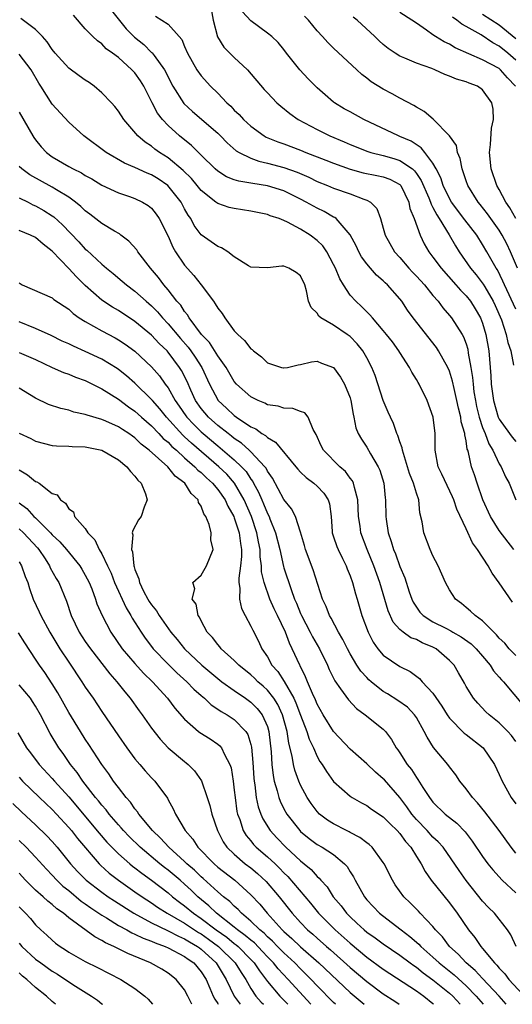
# Model space of a CAD drawing. Units: inches. Extents: x 2508000 to 2511000, y 1512000 to 1515000.
# Drawn here: x 2508329 to 2508389, y 1512000 to 1512119 of the extents above; entities that cross this region are included whole.
import ezdxf

# ---------------------------------------------------------------- set-up
doc = ezdxf.new("R2010")
doc.units = ezdxf.units.IN
doc.header["$MEASUREMENT"] = 0
doc.layers.add('LD25081512_2ft', color=52, linetype='Continuous')

msp = doc.modelspace()

# ---------------------------------------------------------------- linework, layer by layer
at = {"layer": 'LD25081512_2ft'}
for points, elevation in [([(2508340.16, 1512120.16), (2508341.94, 1512117.94), (2508342.95, 1512116.95), (2508344.05, 1512116.05), (2508345, 1512115.1), (2508345.06, 1512115.06), (2508345.3, 1512114.7), (2508346.55, 1512113), (2508347.59, 1512111), (2508348.92, 1512108.92), (2508349.95, 1512107.95), (2508353, 1512105.31), (2508353.33, 1512105), (2508354.15, 1512104.15), (2508355.21, 1512103.21), (2508355.57, 1512103), (2508357, 1512102.3), (2508357.95, 1512101.95), (2508359, 1512101.72), (2508361, 1512101.17), (2508362.6, 1512100.6), (2508364, 1512100), (2508365, 1512099.5), (2508366.25, 1512099), (2508367, 1512098.68), (2508369, 1512098), (2508370.65, 1512097.35), (2508371, 1512097.24), (2508371.45, 1512097), (2508372.21, 1512096.21), (2508372.64, 1512095), (2508373, 1512093.83), (2508373.23, 1512093), (2508374.36, 1512091), (2508375, 1512090.3), (2508376.09, 1512089), (2508376.52, 1512088.52), (2508377, 1512088.05), (2508377.96, 1512087), (2508379, 1512085.71), (2508379.62, 1512085), (2508380.2, 1512084.2), (2508381, 1512083.3), (2508381.24, 1512083), (2508382.51, 1512081), (2508382.69, 1512080.69), (2508383, 1512079.84), (2508383.2, 1512079.2), (2508383.26, 1512078.74), (2508383.59, 1512077), (2508383.78, 1512075.78), (2508383.84, 1512075), (2508383.95, 1512074.05), (2508384.12, 1512073), (2508384.27, 1512072.27), (2508384.57, 1512071), (2508385, 1512069.74), (2508385.3, 1512069), (2508385.76, 1512067.76), (2508386.23, 1512067), (2508387, 1512065.33), (2508387.22, 1512065), (2508387.77, 1512063.77), (2508388.22, 1512063), (2508389.02, 1512061)], 8308), ([(2508352.09, 1512121), (2508352.44, 1512119), (2508352.97, 1512116.97), (2508353.72, 1512115.72), (2508355, 1512114.47), (2508356.59, 1512113), (2508358.61, 1512110.61), (2508359, 1512110.19), (2508360.15, 1512109), (2508360.6, 1512108.6), (2508361.71, 1512107.71), (2508362.71, 1512107), (2508365, 1512105.78), (2508366.54, 1512105), (2508368.28, 1512104.28), (2508369, 1512103.97), (2508371.12, 1512103.12), (2508371.5, 1512103), (2508373, 1512102.63), (2508374.28, 1512102.28), (2508375, 1512102.04), (2508376.51, 1512101), (2508376.78, 1512100.78), (2508377, 1512100.47), (2508377.59, 1512099.59), (2508378.48, 1512097.52), (2508378.69, 1512097), (2508378.76, 1512096.76), (2508379, 1512096.35), (2508379.45, 1512095.45), (2508379.76, 1512095), (2508380.97, 1512093.03), (2508381.71, 1512091.71), (2508382.16, 1512091), (2508383.54, 1512089), (2508384.21, 1512088.21), (2508385.07, 1512087.07), (2508385.25, 1512086.75), (2508386.27, 1512085), (2508386.5, 1512084.5), (2508387.26, 1512082.74), (2508387.85, 1512081), (2508388.03, 1512080.03), (2508388.39, 1512079), (2508388.72, 1512077.28)], 8304), ([(2508389, 1512084.03), (2508387.63, 1512087), (2508387.45, 1512087.45), (2508386.79, 1512088.79), (2508386.64, 1512089), (2508386.16, 1512089.84), (2508385.52, 1512091), (2508385, 1512091.87), (2508384.28, 1512093), (2508382.85, 1512094.85), (2508381.25, 1512097), (2508381, 1512097.43), (2508380.24, 1512099), (2508379.93, 1512099.93), (2508379.38, 1512101), (2508379, 1512101.69), (2508378.01, 1512103), (2508377.57, 1512103.57), (2508376.36, 1512104.36), (2508375, 1512104.94), (2508374.83, 1512105), (2508370.63, 1512107), (2508369, 1512107.89), (2508368.29, 1512108.29), (2508367.12, 1512109), (2508367, 1512109.09), (2508365.97, 1512109.97), (2508365, 1512110.81), (2508364.79, 1512111), (2508363.91, 1512111.91), (2508362.9, 1512113), (2508361.31, 1512115), (2508361, 1512115.45), (2508360.31, 1512116.31), (2508359.53, 1512117), (2508359, 1512117.44), (2508357, 1512118.9), (2508356, 1512120)], 8302), ([(2508388.95, 1512111), (2508388.01, 1512112.01), (2508387.16, 1512113), (2508387, 1512113.13), (2508385, 1512114.21), (2508381.66, 1512115.66), (2508381, 1512116.08), (2508380.36, 1512116.36), (2508379.32, 1512117), (2508379, 1512117.21), (2508378.2, 1512117.8), (2508377, 1512118.61), (2508376.46, 1512119), (2508375, 1512119.91)], 8296), ([(2508388.61, 1512048.61), (2508387, 1512050.95), (2508386.13, 1512052.13), (2508385.67, 1512053), (2508384.36, 1512055), (2508383.78, 1512055.78), (2508383, 1512057.47), (2508381.87, 1512059.87), (2508381.53, 1512061), (2508381.37, 1512061.37), (2508380.08, 1512064.08), (2508379.61, 1512065), (2508379.25, 1512067), (2508379.26, 1512069), (2508379.02, 1512071), (2508378.29, 1512073), (2508377.32, 1512075), (2508377.19, 1512075.19), (2508377, 1512075.55), (2508376.44, 1512076.44), (2508376.18, 1512077), (2508375, 1512078.79), (2508374.88, 1512079), (2508374.09, 1512080.09), (2508373.38, 1512081), (2508373, 1512081.48), (2508371.69, 1512083), (2508371.38, 1512083.38), (2508370.38, 1512084.38), (2508369.68, 1512085), (2508369, 1512085.76), (2508368.18, 1512087), (2508367.73, 1512087.73), (2508367.24, 1512089), (2508367, 1512089.47), (2508366.16, 1512091), (2508365.69, 1512091.69), (2508365, 1512092.36), (2508364.17, 1512093), (2508363, 1512093.72), (2508361.44, 1512094.56), (2508361, 1512094.76), (2508360.4, 1512095), (2508359.34, 1512095.34), (2508359, 1512095.49), (2508357, 1512095.91), (2508355, 1512096.22), (2508354.36, 1512096.36), (2508353, 1512096.83), (2508352.89, 1512096.89), (2508352.78, 1512097), (2508351, 1512098.4), (2508350.53, 1512099), (2508349.83, 1512099.83), (2508348.83, 1512100.83), (2508347, 1512102.34), (2508345.97, 1512103), (2508345.41, 1512103.41), (2508345, 1512103.75), (2508344.24, 1512104.24), (2508343.36, 1512105), (2508341.65, 1512107), (2508341, 1512108), (2508340.56, 1512108.56), (2508340.18, 1512109), (2508339, 1512110.2), (2508338.06, 1512111), (2508337.45, 1512111.45), (2508337, 1512111.73), (2508336.26, 1512112.26), (2508335, 1512113.19), (2508333.37, 1512115), (2508333, 1512115.45), (2508332.38, 1512116.38), (2508331.82, 1512117), (2508331, 1512117.87), (2508329.2, 1512119.2)], 8312), ([(2508388.78, 1512055), (2508387, 1512057.27), (2508385.93, 1512059), (2508385.04, 1512061), (2508384.32, 1512063), (2508384, 1512064), (2508383.64, 1512065), (2508383.29, 1512066.71), (2508383.2, 1512067), (2508383.13, 1512067.14), (2508383, 1512068.11), (2508382.84, 1512068.84), (2508382.84, 1512069), (2508382.42, 1512070.42), (2508382.35, 1512071), (2508382.07, 1512072.07), (2508381.87, 1512073), (2508381.54, 1512074.46), (2508381.36, 1512075.36), (2508381, 1512076.55), (2508380.81, 1512077), (2508379.68, 1512079), (2508379.41, 1512079.41), (2508376.61, 1512083), (2508375.93, 1512083.93), (2508375.24, 1512085), (2508375, 1512085.3), (2508373.51, 1512087), (2508373.24, 1512087.24), (2508373, 1512087.49), (2508372.18, 1512088.18), (2508371.44, 1512089), (2508371, 1512089.52), (2508370.38, 1512090.38), (2508370.04, 1512091), (2508369.7, 1512091.7), (2508369, 1512093.02), (2508367.29, 1512095), (2508367.13, 1512095.13), (2508367, 1512095.18), (2508365.86, 1512095.86), (2508365, 1512096.25), (2508363.68, 1512097), (2508363, 1512097.36), (2508361, 1512098.34), (2508359, 1512098.98), (2508357.25, 1512099.25), (2508357, 1512099.3), (2508355.53, 1512099.53), (2508355, 1512099.7), (2508354.06, 1512100.06), (2508353, 1512100.73), (2508352.7, 1512101), (2508351, 1512102.67), (2508350.84, 1512102.84), (2508350.66, 1512103), (2508349.83, 1512103.83), (2508348.38, 1512105), (2508347, 1512106.27), (2508346.31, 1512107), (2508345.74, 1512107.74), (2508345.07, 1512109), (2508344.07, 1512111), (2508343.65, 1512111.65), (2508343, 1512112.61), (2508342.63, 1512113), (2508341, 1512114.46), (2508340.3, 1512115), (2508339.53, 1512115.53), (2508339, 1512116.15), (2508338.49, 1512116.49), (2508337.91, 1512117), (2508337, 1512117.96), (2508335.58, 1512119.58)], 8310), ([(2508345.47, 1512119.47), (2508347, 1512118.51), (2508348.35, 1512117), (2508348.66, 1512116.66), (2508349, 1512115.82), (2508349.35, 1512115), (2508350.49, 1512113), (2508351, 1512112.26), (2508352.14, 1512111), (2508353, 1512110.15), (2508354.08, 1512109), (2508354.58, 1512108.58), (2508355, 1512108.13), (2508355.59, 1512107.59), (2508356.11, 1512107), (2508357, 1512106.18), (2508358.62, 1512105), (2508358.86, 1512104.86), (2508360.27, 1512104.27), (2508361, 1512104.02), (2508363, 1512103.26), (2508363.64, 1512103), (2508366.07, 1512102.07), (2508367, 1512101.69), (2508369, 1512100.97), (2508370.55, 1512100.55), (2508372.22, 1512100.22), (2508373, 1512100.04), (2508373.77, 1512099.77), (2508375, 1512099.12), (2508375.06, 1512099.06), (2508375.11, 1512099), (2508376.08, 1512097), (2508376.22, 1512096.22), (2508376.74, 1512095), (2508377.45, 1512093), (2508377.94, 1512091.94), (2508378.48, 1512091), (2508379, 1512090.33), (2508379.97, 1512089), (2508381.77, 1512087), (2508382.34, 1512086.34), (2508383, 1512085.67), (2508383.53, 1512085), (2508384.1, 1512084.1), (2508384.75, 1512083), (2508385, 1512082.34), (2508385.4, 1512081), (2508385.73, 1512079), (2508385.98, 1512075.98), (2508386.04, 1512075), (2508386.31, 1512073), (2508386.88, 1512071), (2508387, 1512070.75), (2508388.24, 1512069), (2508388.57, 1512068.57), (2508389, 1512068.04)], 8306), ([(2508389.2, 1512089), (2508388.38, 1512091), (2508387.93, 1512091.93), (2508387.36, 1512093), (2508387, 1512093.59), (2508385.59, 1512095.59), (2508384.71, 1512096.71), (2508384.46, 1512097), (2508383.21, 1512099), (2508383, 1512099.58), (2508382.66, 1512100.66), (2508382.51, 1512101), (2508382.27, 1512102.27), (2508381.95, 1512103), (2508381.82, 1512103.82), (2508381, 1512105.02), (2508379.01, 1512107.01), (2508377.95, 1512107.95), (2508377, 1512108.48), (2508376.69, 1512108.69), (2508375, 1512109.55), (2508374.07, 1512110.07), (2508373, 1512110.63), (2508371.54, 1512111.54), (2508371, 1512111.99), (2508370.42, 1512112.42), (2508369.82, 1512113), (2508367, 1512115.6), (2508366.28, 1512116.28), (2508365.66, 1512117), (2508365, 1512117.7), (2508363.96, 1512119), (2508363.47, 1512119.47)], 8300), ([(2508389, 1512095), (2508388.29, 1512096.29), (2508387.8, 1512097), (2508387, 1512098.52), (2508386.73, 1512099), (2508386.04, 1512101), (2508385.83, 1512103), (2508385.95, 1512103.95), (2508386.06, 1512105.94), (2508386.29, 1512107), (2508386.25, 1512108.25), (2508386.12, 1512109), (2508385, 1512110.58), (2508384.38, 1512111), (2508383.36, 1512111.36), (2508383, 1512111.52), (2508381.85, 1512111.85), (2508381, 1512112.23), (2508380.43, 1512112.43), (2508379.22, 1512113), (2508378.86, 1512113.14), (2508377, 1512113.78), (2508375.6, 1512114.4), (2508375, 1512114.63), (2508374.42, 1512115), (2508373.58, 1512115.58), (2508373, 1512116.05), (2508372.5, 1512116.5), (2508371.99, 1512117), (2508369.84, 1512119), (2508369.36, 1512119.36)], 8298), ([(2508389, 1512114.17), (2508388.03, 1512115), (2508387, 1512115.84), (2508386.24, 1512116.24), (2508384.8, 1512117.2), (2508383, 1512118.23), (2508382.49, 1512118.49), (2508381.88, 1512119), (2508381.34, 1512119.34)], 8294), ([(2508385, 1512119.73), (2508387, 1512118.44), (2508389, 1512116.79)], 8292), ([(2508389, 1512042.18), (2508388.2, 1512043), (2508387.67, 1512043.67), (2508387, 1512044.29), (2508386.69, 1512044.69), (2508386.33, 1512045), (2508385, 1512046.37), (2508384.09, 1512047), (2508383.55, 1512047.55), (2508383, 1512047.99), (2508382.46, 1512048.46), (2508381.71, 1512049), (2508381, 1512050.11), (2508380.53, 1512051), (2508379.63, 1512053), (2508379, 1512054.24), (2508378.67, 1512055), (2508377.88, 1512057), (2508377.68, 1512058.32), (2508377.43, 1512059.43), (2508377.28, 1512061), (2508377, 1512061.79), (2508376.64, 1512063), (2508376.17, 1512064.17), (2508375.42, 1512066.58), (2508375.31, 1512067), (2508375.27, 1512067.27), (2508375, 1512068), (2508374.76, 1512068.76), (2508374.64, 1512069), (2508374.21, 1512070.21), (2508373.85, 1512071), (2508373.6, 1512071.6), (2508372.99, 1512072.99), (2508372.01, 1512076.01), (2508371.63, 1512077), (2508371, 1512078.16), (2508370.51, 1512079), (2508369.85, 1512079.85), (2508369, 1512080.73), (2508368.65, 1512081), (2508367, 1512082.13), (2508365.46, 1512083), (2508365.2, 1512083.2), (2508365, 1512083.55), (2508364.27, 1512084.27), (2508363.98, 1512085), (2508363.72, 1512086.28), (2508363.51, 1512087), (2508363, 1512088.06), (2508362.47, 1512088.47), (2508361.58, 1512089), (2508361, 1512089.23), (2508360.75, 1512089.25), (2508359, 1512089.03), (2508357, 1512089.12), (2508356.71, 1512089.29), (2508355, 1512090.39), (2508354.2, 1512091), (2508353.46, 1512091.46), (2508353, 1512091.62), (2508352.21, 1512092.21), (2508351, 1512093.04), (2508350.16, 1512094.16), (2508349.73, 1512095), (2508349.42, 1512095.42), (2508349, 1512096.17), (2508348.56, 1512097), (2508346.97, 1512099), (2508345.79, 1512099.79), (2508345, 1512100.28), (2508344.48, 1512100.48), (2508343, 1512101.18), (2508341.72, 1512101.72), (2508339.51, 1512103), (2508336.83, 1512105), (2508335, 1512106.65), (2508333, 1512108.83), (2508331.63, 1512111), (2508331.37, 1512111.37), (2508330.44, 1512113), (2508329, 1512114.9)], 8314), ([(2508329, 1512107.87), (2508330.66, 1512105), (2508330.79, 1512104.79), (2508331, 1512104.51), (2508331.67, 1512103.67), (2508332.31, 1512103), (2508333, 1512102.48), (2508335, 1512101.29), (2508335.52, 1512101), (2508336.52, 1512100.52), (2508337, 1512100.21), (2508337.79, 1512099.79), (2508339, 1512099.06), (2508341, 1512098.11), (2508342.33, 1512097.67), (2508343, 1512097.43), (2508343.92, 1512097), (2508344.59, 1512096.59), (2508345, 1512096.25), (2508345.54, 1512095.54), (2508345.92, 1512095), (2508347, 1512092.87), (2508347.56, 1512091.56), (2508347.9, 1512091), (2508349, 1512089.38), (2508350.12, 1512088.12), (2508351, 1512087), (2508352.47, 1512085), (2508352.7, 1512084.7), (2508353, 1512084.19), (2508353.52, 1512083.52), (2508353.85, 1512083), (2508355, 1512081.43), (2508355.41, 1512081), (2508356.25, 1512080.25), (2508357, 1512079.25), (2508357.16, 1512079.16), (2508357.3, 1512079), (2508358.28, 1512078.28), (2508359, 1512077.58), (2508360.72, 1512077), (2508360.95, 1512076.95), (2508361, 1512076.94), (2508361.41, 1512077), (2508362.7, 1512077.3), (2508363, 1512077.35), (2508364.32, 1512077.68), (2508365, 1512077.75), (2508365.52, 1512077.52), (2508367, 1512077), (2508367.84, 1512075.84), (2508368.33, 1512075), (2508369, 1512073.32), (2508369.09, 1512073), (2508369.34, 1512071.34), (2508369.44, 1512071), (2508369.69, 1512069.69), (2508369.98, 1512069), (2508370.35, 1512068.35), (2508371, 1512067.38), (2508371.45, 1512066.55), (2508372.37, 1512065), (2508372.57, 1512064.57), (2508373.06, 1512063), (2508373.23, 1512061.23), (2508373.27, 1512061), (2508373.3, 1512059), (2508373.34, 1512058.66), (2508373.6, 1512057), (2508373.96, 1512055.96), (2508374.24, 1512055), (2508374.46, 1512054.46), (2508375, 1512052.95), (2508375.58, 1512051.58), (2508376.13, 1512049.87), (2508376.43, 1512049), (2508376.61, 1512048.61), (2508377, 1512048.01), (2508377.43, 1512047.43), (2508377.83, 1512047), (2508379, 1512046.26), (2508380.54, 1512045.46), (2508381.15, 1512045.15), (2508381.39, 1512045), (2508382.42, 1512044.42), (2508383.6, 1512043.6), (2508384.21, 1512043), (2508385, 1512042.09), (2508385.92, 1512041), (2508386.32, 1512040.32), (2508387, 1512039.56), (2508387.26, 1512039.25), (2508387.5, 1512039), (2508390.01, 1512036.01)], 8316), ([(2508389, 1512031.78), (2508388.49, 1512032.49), (2508388.03, 1512033), (2508387, 1512034.05), (2508385.79, 1512035), (2508385.38, 1512035.38), (2508384.41, 1512036.41), (2508383.89, 1512037), (2508383, 1512038.43), (2508382.81, 1512038.81), (2508382.07, 1512040.07), (2508381.55, 1512041), (2508381, 1512041.56), (2508379.37, 1512043), (2508379, 1512043.19), (2508377.71, 1512043.71), (2508377, 1512044.09), (2508376.32, 1512044.32), (2508375.39, 1512045), (2508375, 1512045.33), (2508374.2, 1512046.2), (2508373.59, 1512047.59), (2508372.56, 1512051), (2508371.85, 1512053), (2508371.05, 1512055), (2508370.3, 1512057), (2508370.2, 1512057.8), (2508370, 1512059), (2508369.93, 1512061), (2508369.5, 1512062.5), (2508369.41, 1512063), (2508369.29, 1512063.29), (2508369, 1512063.63), (2508368.42, 1512064.42), (2508367.74, 1512065), (2508365.76, 1512067), (2508365.51, 1512067.51), (2508364.89, 1512068.89), (2508364.51, 1512069.49), (2508363.92, 1512071), (2508363.52, 1512071.52), (2508363, 1512071.68), (2508362.05, 1512072.05), (2508361, 1512072.08), (2508360.31, 1512072.31), (2508359, 1512072.49), (2508358.68, 1512072.68), (2508357.87, 1512073), (2508357, 1512073.43), (2508355.27, 1512075), (2508355, 1512075.32), (2508354.01, 1512077), (2508353, 1512078.39), (2508352, 1512080), (2508351.03, 1512081), (2508349.55, 1512083), (2508349.36, 1512083.36), (2508349, 1512083.76), (2508348.52, 1512084.52), (2508348.07, 1512085), (2508347, 1512086.4), (2508346.49, 1512087), (2508345.86, 1512087.86), (2508344.88, 1512089), (2508343.34, 1512091), (2508343.21, 1512091.21), (2508342.26, 1512092.26), (2508341.3, 1512093), (2508341.14, 1512093.14), (2508340.52, 1512093.48), (2508339, 1512094.39), (2508337.55, 1512095.55), (2508337, 1512095.94), (2508336.47, 1512096.47), (2508335.81, 1512097), (2508335, 1512097.59), (2508333.52, 1512098.48), (2508333, 1512098.82), (2508330.31, 1512100.31), (2508329.34, 1512101), (2508329, 1512101.31)], 8318), ([(2508329, 1512097.52), (2508330.08, 1512097), (2508330.68, 1512096.68), (2508331, 1512096.56), (2508331.98, 1512095.98), (2508333, 1512095.35), (2508333.21, 1512095.21), (2508334.26, 1512094.26), (2508336.2, 1512092.2), (2508337, 1512091.3), (2508337.17, 1512091.17), (2508339, 1512089.48), (2508339.56, 1512089), (2508340.37, 1512088.37), (2508341.45, 1512087.45), (2508341.96, 1512087), (2508343, 1512086.24), (2508344.35, 1512085), (2508345, 1512084.44), (2508345.71, 1512083.71), (2508346.31, 1512083), (2508347, 1512082.29), (2508348.51, 1512080.51), (2508349.44, 1512079.44), (2508349.75, 1512079), (2508350.26, 1512078.26), (2508351.08, 1512077), (2508351.99, 1512075), (2508353.04, 1512073), (2508354.07, 1512072.07), (2508355, 1512071.18), (2508355.25, 1512071), (2508357, 1512069.83), (2508357.58, 1512069.58), (2508358.34, 1512069), (2508358.76, 1512068.76), (2508359, 1512068.52), (2508359.98, 1512067.98), (2508362.45, 1512065), (2508362.69, 1512064.69), (2508363, 1512064.35), (2508363.68, 1512063.68), (2508364.62, 1512063), (2508365, 1512062.65), (2508365.8, 1512061.8), (2508366.33, 1512061), (2508366.5, 1512060.5), (2508366.68, 1512059), (2508366.82, 1512057.18), (2508366.84, 1512057), (2508366.87, 1512056.87), (2508367, 1512056.53), (2508367.37, 1512055.37), (2508367.53, 1512055), (2508368.08, 1512053.92), (2508368.52, 1512053), (2508368.65, 1512052.65), (2508369, 1512051.81), (2508369.28, 1512051), (2508369.63, 1512049.63), (2508369.83, 1512049), (2508370.42, 1512047), (2508371.16, 1512045), (2508371.78, 1512043.78), (2508372.34, 1512043), (2508373, 1512042.22), (2508375, 1512040.84), (2508376.25, 1512040.25), (2508377.38, 1512039.38), (2508377.68, 1512039), (2508379, 1512037.6), (2508380.06, 1512036.06), (2508380.72, 1512035), (2508381, 1512034.61), (2508382.78, 1512032.78), (2508383, 1512032.63), (2508385.06, 1512031), (2508386.42, 1512029), (2508387, 1512027.8), (2508387.34, 1512027), (2508388.44, 1512025), (2508389, 1512024.22)], 8320), ([(2508389, 1512018.29), (2508388.45, 1512019), (2508387, 1512021.01), (2508385.27, 1512023.27), (2508384.37, 1512024.37), (2508383.77, 1512025), (2508383, 1512026.07), (2508382.24, 1512027), (2508381.76, 1512027.76), (2508381, 1512028.7), (2508380.78, 1512029), (2508379.07, 1512031.07), (2508378.29, 1512032.29), (2508377.95, 1512033), (2508377, 1512034.67), (2508376.78, 1512035), (2508375.91, 1512035.91), (2508374.75, 1512036.75), (2508373.52, 1512037.52), (2508373, 1512037.84), (2508371.53, 1512039), (2508371.25, 1512039.25), (2508371, 1512039.5), (2508370.28, 1512040.28), (2508369.82, 1512041), (2508369, 1512042.37), (2508368.66, 1512043), (2508368.12, 1512044.12), (2508367.6, 1512045), (2508366.7, 1512046.7), (2508366.49, 1512047), (2508366.1, 1512048.1), (2508365.66, 1512049), (2508364.54, 1512052.54), (2508363.61, 1512055), (2508363.48, 1512055.48), (2508363, 1512057.1), (2508362.39, 1512059), (2508361.92, 1512059.92), (2508361, 1512061.03), (2508359.61, 1512063.61), (2508359, 1512064.47), (2508358.83, 1512064.83), (2508358.68, 1512065), (2508357, 1512066.81), (2508356.8, 1512067), (2508355.85, 1512067.85), (2508355, 1512068.41), (2508354.68, 1512068.68), (2508354.25, 1512069), (2508353, 1512069.98), (2508351.87, 1512071), (2508351, 1512072.05), (2508350.33, 1512073), (2508349.75, 1512074.25), (2508349.29, 1512075.29), (2508348.63, 1512076.63), (2508348.39, 1512077), (2508347, 1512078.87), (2508346.88, 1512079), (2508345.91, 1512079.91), (2508345, 1512080.9), (2508343, 1512082.57), (2508341, 1512083.88), (2508340.29, 1512084.29), (2508339, 1512085.15), (2508337, 1512086.93), (2508335.94, 1512087.94), (2508335, 1512088.98), (2508333, 1512091.07), (2508331.9, 1512091.9), (2508331, 1512092.71), (2508330.39, 1512093), (2508329, 1512093.56)], 8322), ([(2508329, 1512087.22), (2508329.37, 1512087), (2508333, 1512085.4), (2508333.21, 1512085.21), (2508335, 1512084.03), (2508335.52, 1512083.52), (2508336.26, 1512083), (2508337, 1512082.54), (2508337.99, 1512082.01), (2508339, 1512081.44), (2508340.59, 1512080.59), (2508341, 1512080.36), (2508341.82, 1512079.82), (2508342.98, 1512078.98), (2508345, 1512077.09), (2508345.97, 1512075.97), (2508346.64, 1512075), (2508347, 1512074.52), (2508347.87, 1512073), (2508348.34, 1512072.34), (2508349.15, 1512071.15), (2508349.27, 1512071), (2508350.1, 1512070.1), (2508351, 1512069.21), (2508351.23, 1512069), (2508353, 1512067.51), (2508353.3, 1512067.29), (2508355, 1512065.83), (2508355.87, 1512065), (2508356.42, 1512064.42), (2508357, 1512063.51), (2508357.23, 1512063.23), (2508357.33, 1512063), (2508357.93, 1512061.93), (2508358.31, 1512061), (2508358.53, 1512060.53), (2508359, 1512059.35), (2508359.19, 1512059), (2508359.3, 1512058.7), (2508359.99, 1512057), (2508360.48, 1512055), (2508360.94, 1512052.94), (2508361, 1512052.76), (2508361.86, 1512050.14), (2508362.29, 1512049), (2508362.51, 1512048.51), (2508363, 1512047.27), (2508363.11, 1512047), (2508364.18, 1512045), (2508364.45, 1512044.45), (2508365.3, 1512043), (2508366.24, 1512041), (2508366.47, 1512040.47), (2508367.13, 1512039.13), (2508367.84, 1512038.16), (2508368.8, 1512036.8), (2508369.76, 1512035.76), (2508370.82, 1512035), (2508373, 1512033.26), (2508373.25, 1512033), (2508374, 1512032), (2508374.56, 1512031), (2508374.76, 1512030.76), (2508375, 1512030.4), (2508375.88, 1512029), (2508376.39, 1512028.39), (2508377, 1512027.42), (2508377.18, 1512027.18), (2508377.77, 1512026.23), (2508378.58, 1512025), (2508379, 1512024.45), (2508380.49, 1512023), (2508381.89, 1512021.89), (2508382.87, 1512020.87), (2508383.74, 1512019.74), (2508385, 1512017.87), (2508385.64, 1512017), (2508386.24, 1512016.24), (2508387.35, 1512015), (2508389, 1512013.47)], 8324), ([(2508389.05, 1512007), (2508388.41, 1512008.41), (2508388, 1512009), (2508386.42, 1512011), (2508385.71, 1512011.71), (2508385, 1512012.47), (2508383, 1512014.98), (2508382.16, 1512016.16), (2508380.21, 1512019), (2508379.64, 1512019.64), (2508379, 1512020.21), (2508378.28, 1512021), (2508377, 1512022.33), (2508376.44, 1512023), (2508375.86, 1512023.86), (2508375, 1512025.01), (2508373.13, 1512027.13), (2508373, 1512027.27), (2508372.06, 1512028.06), (2508371, 1512029.06), (2508369, 1512030.85), (2508366.98, 1512032.98), (2508365.74, 1512035), (2508365, 1512036.29), (2508364.8, 1512036.8), (2508364.43, 1512037.57), (2508363.84, 1512039), (2508363.61, 1512039.61), (2508362.94, 1512040.94), (2508362.9, 1512041), (2508362, 1512043), (2508361.65, 1512043.65), (2508361.17, 1512045), (2508360.22, 1512047), (2508359.82, 1512047.81), (2508359.29, 1512049), (2508358.59, 1512051), (2508358.3, 1512052.3), (2508358.29, 1512053), (2508358.12, 1512054.12), (2508358.11, 1512055), (2508357.92, 1512055.92), (2508357.74, 1512057), (2508357.06, 1512059), (2508356.19, 1512061), (2508355.03, 1512063), (2508354.08, 1512064.08), (2508353.12, 1512065), (2508349.83, 1512067.83), (2508349, 1512068.62), (2508348.8, 1512068.8), (2508346.79, 1512071), (2508346, 1512072), (2508345.1, 1512073), (2508345, 1512073.13), (2508343, 1512075.09), (2508341.99, 1512075.99), (2508341, 1512076.77), (2508340.86, 1512076.86), (2508339, 1512078.01), (2508337, 1512078.95), (2508335.56, 1512079.56), (2508335, 1512079.84), (2508334.2, 1512080.2), (2508332.86, 1512080.86), (2508331, 1512081.71), (2508329, 1512082.52)], 8326), ([(2508329, 1512078.83), (2508331, 1512077.98), (2508333, 1512077), (2508334.38, 1512076.38), (2508335, 1512076.18), (2508335.82, 1512075.82), (2508337, 1512075.42), (2508339, 1512074.43), (2508341, 1512073.16), (2508342.23, 1512072.23), (2508343, 1512071.72), (2508343.79, 1512071), (2508345, 1512069.94), (2508345.9, 1512069), (2508346.42, 1512068.42), (2508347, 1512067.95), (2508347.46, 1512067.46), (2508348, 1512067), (2508349, 1512066.09), (2508350.24, 1512065), (2508350.6, 1512064.6), (2508351, 1512064.29), (2508351.65, 1512063.65), (2508352.37, 1512063), (2508353, 1512062.25), (2508353.89, 1512061), (2508354.22, 1512060.22), (2508354.93, 1512059), (2508355, 1512058.82), (2508355.58, 1512057), (2508355.73, 1512055.73), (2508355.86, 1512055), (2508355.87, 1512054.13), (2508355.76, 1512053), (2508355.54, 1512051.54), (2508355.54, 1512051), (2508355.67, 1512050.33), (2508355.64, 1512049), (2508355.87, 1512047.87), (2508356.32, 1512047), (2508357, 1512045.74), (2508357.23, 1512045.23), (2508357.92, 1512043.92), (2508358.33, 1512043), (2508359, 1512042.01), (2508359.55, 1512041), (2508360.24, 1512040.24), (2508361.03, 1512039.03), (2508362.2, 1512037), (2508362.45, 1512036.45), (2508363, 1512034.95), (2508363.74, 1512033), (2508364.04, 1512032.04), (2508364.55, 1512031), (2508365, 1512029.98), (2508365.35, 1512029.35), (2508365.61, 1512029), (2508366.13, 1512028.13), (2508367, 1512026.92), (2508369, 1512025.16), (2508369.24, 1512025), (2508370.36, 1512024.36), (2508371, 1512024.02), (2508371.58, 1512023.58), (2508373, 1512022.65), (2508373.81, 1512021.81), (2508374.69, 1512021), (2508375, 1512020.67), (2508375.69, 1512019.69), (2508376.32, 1512019), (2508377, 1512017.88), (2508377.56, 1512017), (2508378.04, 1512016.04), (2508378.78, 1512015), (2508381, 1512012.25), (2508381.92, 1512011), (2508383.28, 1512009), (2508384.06, 1512008.06), (2508384.76, 1512007), (2508385, 1512006.74), (2508386.42, 1512005), (2508386.72, 1512004.72), (2508387, 1512004.38), (2508387.68, 1512003.68), (2508388.17, 1512003), (2508390.93, 1512000)], 8328), ([(2508387.83, 1512000), (2508386.98, 1512001), (2508385, 1512003.11), (2508384.1, 1512004.1), (2508383.02, 1512005), (2508382.05, 1512006.06), (2508381, 1512007), (2508380.15, 1512008.15), (2508379.3, 1512009), (2508379, 1512009.39), (2508377.47, 1512011), (2508377.25, 1512011.25), (2508376.26, 1512012.26), (2508375.49, 1512013), (2508374.45, 1512014.45), (2508374.09, 1512015), (2508373.09, 1512017), (2508373, 1512017.15), (2508371.66, 1512019), (2508371.31, 1512019.31), (2508371, 1512019.53), (2508370.18, 1512020.18), (2508369, 1512020.77), (2508368.86, 1512020.86), (2508368.55, 1512021), (2508367, 1512021.81), (2508366.27, 1512022.27), (2508365.3, 1512023), (2508365, 1512023.3), (2508364.27, 1512024.27), (2508363.8, 1512025), (2508363, 1512026.49), (2508362.78, 1512027), (2508362.3, 1512028.3), (2508362.14, 1512029), (2508361.99, 1512030.01), (2508361.57, 1512031.57), (2508361.37, 1512033), (2508360.83, 1512035), (2508360.25, 1512036.25), (2508359.77, 1512037), (2508359, 1512037.97), (2508358.47, 1512038.47), (2508357.84, 1512039), (2508357.43, 1512039.43), (2508357, 1512039.83), (2508355.55, 1512041), (2508355, 1512041.58), (2508353.42, 1512043), (2508353.24, 1512043.24), (2508353, 1512043.51), (2508352.37, 1512044.37), (2508351.74, 1512045), (2508351, 1512046.36), (2508350.8, 1512046.8), (2508350.63, 1512047), (2508350.39, 1512048.39), (2508349.9, 1512049), (2508350.24, 1512050.24), (2508349.98, 1512051), (2508351, 1512051.87), (2508351.63, 1512053), (2508352.43, 1512055), (2508352.17, 1512056.17), (2508352.19, 1512057), (2508351.98, 1512058.02), (2508351.57, 1512059), (2508351.32, 1512059.32), (2508351, 1512060.24), (2508350.68, 1512060.68), (2508350.63, 1512061), (2508349.77, 1512061.77), (2508349.03, 1512063), (2508347.87, 1512063.87), (2508346.95, 1512065), (2508344.73, 1512067), (2508343.74, 1512067.74), (2508343, 1512068.49), (2508342.69, 1512068.69), (2508342.27, 1512069), (2508341.48, 1512069.48), (2508341, 1512069.82), (2508339.49, 1512070.51), (2508339, 1512070.72), (2508337.23, 1512071.23), (2508337, 1512071.33), (2508335.61, 1512071.61), (2508335, 1512071.82), (2508334.03, 1512072.03), (2508332.54, 1512072.54), (2508331, 1512073.28), (2508330.25, 1512073.75), (2508329, 1512074.51)], 8330), ([(2508329, 1512069.06), (2508330.4, 1512068.4), (2508331, 1512068.07), (2508333, 1512067.58), (2508333.52, 1512067.52), (2508335, 1512067.47), (2508335.43, 1512067.43), (2508337, 1512067.39), (2508339, 1512067), (2508341, 1512065.84), (2508342.02, 1512065), (2508342.44, 1512064.44), (2508343, 1512063.85), (2508343.36, 1512063.36), (2508343.76, 1512063), (2508344.26, 1512061.74), (2508344.48, 1512061), (2508344.12, 1512060.12), (2508343.74, 1512059), (2508343.44, 1512058.56), (2508342.73, 1512057.27), (2508342.68, 1512057), (2508342.75, 1512056.75), (2508342.56, 1512055), (2508342.69, 1512054.69), (2508342.87, 1512053), (2508342.91, 1512052.91), (2508343, 1512052.58), (2508343.45, 1512051.45), (2508343.53, 1512051), (2508344.04, 1512049.96), (2508344.55, 1512049), (2508344.72, 1512048.72), (2508345, 1512048.29), (2508345.59, 1512047.59), (2508345.94, 1512047), (2508347.33, 1512045), (2508348.09, 1512044.09), (2508348.97, 1512043), (2508351.08, 1512041), (2508353, 1512039.39), (2508353.5, 1512039), (2508355, 1512037.93), (2508356.36, 1512037), (2508357, 1512036.55), (2508357.78, 1512035.78), (2508358.38, 1512035), (2508359, 1512033.57), (2508359.18, 1512033), (2508359.47, 1512030.53), (2508359.55, 1512029), (2508359.68, 1512027.68), (2508359.82, 1512027), (2508360.19, 1512025.81), (2508360.38, 1512025), (2508360.55, 1512024.55), (2508361, 1512023.65), (2508361.36, 1512023), (2508362.91, 1512021), (2508363, 1512020.91), (2508364.05, 1512020.05), (2508365, 1512019.34), (2508365.61, 1512019), (2508367, 1512018.1), (2508368.33, 1512017), (2508368.65, 1512016.65), (2508369, 1512016.03), (2508369.4, 1512015.4), (2508369.59, 1512015), (2508370.71, 1512013), (2508371, 1512012.65), (2508372.55, 1512011), (2508375, 1512009.13), (2508375.15, 1512009), (2508376.21, 1512008.21), (2508377.28, 1512007.28), (2508377.53, 1512007), (2508379, 1512005.71), (2508379.75, 1512005), (2508381.55, 1512003.55), (2508383, 1512002.23), (2508384.23, 1512001), (2508385.06, 1512000)], 8332), ([(2508329, 1512064.62), (2508330.03, 1512064.03), (2508331, 1512063.22), (2508331.16, 1512063.16), (2508331.41, 1512063), (2508333, 1512061.78), (2508333.59, 1512061.59), (2508334, 1512061), (2508334.61, 1512060.61), (2508335, 1512059.89), (2508335.56, 1512059.56), (2508335.69, 1512059), (2508337, 1512057.53), (2508337.31, 1512057), (2508338.15, 1512056.15), (2508338.68, 1512055), (2508339, 1512054.47), (2508339.7, 1512053), (2508340.11, 1512052.11), (2508340.54, 1512051), (2508341.92, 1512047.92), (2508342.5, 1512047), (2508342.67, 1512046.67), (2508343.74, 1512045), (2508344.24, 1512044.25), (2508345.11, 1512043.11), (2508345.19, 1512043), (2508347, 1512041.12), (2508348.07, 1512040.07), (2508349.28, 1512039), (2508350.12, 1512038.12), (2508351, 1512037.33), (2508351.39, 1512037), (2508352.21, 1512036.21), (2508353, 1512035.69), (2508353.4, 1512035.4), (2508354.13, 1512035), (2508355, 1512034.44), (2508356.38, 1512033), (2508356.63, 1512032.63), (2508357, 1512031.41), (2508357.08, 1512031.08), (2508357.24, 1512029.24), (2508357.35, 1512027.35), (2508357.38, 1512027), (2508357.47, 1512026.53), (2508357.64, 1512025), (2508357.88, 1512023.88), (2508358.2, 1512023), (2508358.43, 1512022.43), (2508359.33, 1512021), (2508360.13, 1512020.13), (2508361.24, 1512019), (2508363, 1512017.34), (2508363.43, 1512017), (2508364.28, 1512016.28), (2508365, 1512015.47), (2508365.26, 1512015.26), (2508365.46, 1512015), (2508366.2, 1512014.2), (2508366.95, 1512013), (2508367.89, 1512011.89), (2508368.55, 1512011), (2508369, 1512010.56), (2508369.82, 1512009.82), (2508370.69, 1512009), (2508371, 1512008.74), (2508372.03, 1512008.03), (2508373, 1512007.3), (2508375, 1512005.93), (2508376.24, 1512005), (2508376.68, 1512004.68), (2508377, 1512004.48), (2508377.81, 1512003.81), (2508379, 1512002.95), (2508381, 1512001.34), (2508381.38, 1512001), (2508382.29, 1512000)], 8334), ([(2508329, 1512060.62), (2508329.94, 1512059.94), (2508330.77, 1512059), (2508331, 1512058.8), (2508332.8, 1512057), (2508333, 1512056.78), (2508333.93, 1512055.93), (2508334.72, 1512055), (2508336.35, 1512053), (2508336.6, 1512052.6), (2508337, 1512051.9), (2508337.46, 1512051), (2508337.77, 1512050.23), (2508338.23, 1512049), (2508338.41, 1512048.41), (2508339.02, 1512047.02), (2508340.1, 1512045), (2508341.47, 1512043), (2508343, 1512041.19), (2508344.04, 1512040.04), (2508345.13, 1512039), (2508346.92, 1512037), (2508347.82, 1512035.82), (2508349, 1512034.47), (2508350.66, 1512033), (2508350.85, 1512032.85), (2508352.08, 1512032.08), (2508353, 1512031.44), (2508353.25, 1512031.25), (2508353.45, 1512031), (2508353.8, 1512030.2), (2508354.47, 1512029), (2508354.6, 1512028.6), (2508354.85, 1512027), (2508355, 1512025.89), (2508355.09, 1512025), (2508355.32, 1512023.32), (2508355.4, 1512023), (2508355.65, 1512022.35), (2508356.08, 1512021), (2508356.42, 1512020.42), (2508357, 1512019.75), (2508357.33, 1512019.33), (2508357.65, 1512019), (2508359, 1512017.85), (2508359.92, 1512017), (2508360.47, 1512016.47), (2508361, 1512015.9), (2508361.46, 1512015.46), (2508364.21, 1512012.21), (2508365.18, 1512011), (2508367.19, 1512009), (2508369, 1512007.39), (2508371, 1512005.72), (2508373, 1512004.26), (2508377, 1512001.64), (2508377.89, 1512001), (2508379, 1512000.08), (2508379.08, 1512000)], 8336), ([(2508329, 1512057.47), (2508329.52, 1512057), (2508331.21, 1512055.21), (2508331.39, 1512055), (2508332.14, 1512053.86), (2508332.69, 1512053), (2508332.77, 1512052.77), (2508333.48, 1512051.48), (2508333.79, 1512051), (2508334.74, 1512048.74), (2508335.31, 1512047), (2508336.27, 1512045), (2508337, 1512043.88), (2508337.62, 1512043), (2508339.96, 1512039.96), (2508340.82, 1512039), (2508341.77, 1512037.77), (2508342.43, 1512037), (2508343.5, 1512035.5), (2508343.87, 1512035), (2508345, 1512033.4), (2508346.04, 1512032.04), (2508347.01, 1512031.01), (2508349, 1512029.35), (2508349.2, 1512029.2), (2508349.44, 1512029), (2508350.21, 1512028.21), (2508351.02, 1512027.02), (2508351.74, 1512025), (2508352.04, 1512024.04), (2508352.29, 1512023), (2508352.95, 1512021), (2508353.65, 1512019.65), (2508354.1, 1512019), (2508355, 1512018.14), (2508356.33, 1512017), (2508357, 1512016.49), (2508357.81, 1512015.81), (2508358.85, 1512014.85), (2508360.41, 1512013), (2508361.99, 1512011), (2508363, 1512009.88), (2508363.84, 1512009), (2508364.47, 1512008.47), (2508365, 1512007.98), (2508366.12, 1512007), (2508366.6, 1512006.6), (2508369, 1512004.45), (2508371, 1512002.75), (2508373, 1512001.27), (2508374.38, 1512000.38), (2508374.93, 1512000)], 8338), ([(2508329, 1512053.49), (2508329.3, 1512053), (2508329.73, 1512051.73), (2508330.04, 1512051), (2508330.26, 1512050.26), (2508330.72, 1512049), (2508331.44, 1512047.44), (2508331.62, 1512047), (2508332.72, 1512045), (2508333.93, 1512043), (2508335, 1512041.35), (2508336.59, 1512039), (2508337, 1512038.34), (2508337.93, 1512037), (2508339, 1512035.4), (2508341, 1512032.47), (2508342.03, 1512031), (2508343, 1512029.69), (2508343.58, 1512029), (2508344.23, 1512028.23), (2508345, 1512027.39), (2508345.38, 1512027), (2508346.91, 1512024.91), (2508347, 1512024.73), (2508347.63, 1512023.63), (2508347.91, 1512023), (2508349.08, 1512021), (2508349.98, 1512019.98), (2508350.58, 1512019), (2508352.55, 1512017), (2508353, 1512016.6), (2508355.06, 1512015), (2508357, 1512013.25), (2508358.09, 1512012.09), (2508358.96, 1512011), (2508360.79, 1512009), (2508361, 1512008.8), (2508361.96, 1512007.96), (2508363, 1512006.93), (2508365.2, 1512005), (2508369, 1512001.43), (2508370.67, 1512000)], 8340), ([(2508367.22, 1512000), (2508367, 1512000.2), (2508365, 1512002.22), (2508364.29, 1512003), (2508363.65, 1512003.65), (2508363, 1512004.27), (2508362.3, 1512005), (2508361, 1512006.21), (2508360.22, 1512007), (2508359.63, 1512007.63), (2508359, 1512008.17), (2508358.59, 1512008.59), (2508358.08, 1512009), (2508357, 1512010.06), (2508355.87, 1512011), (2508355.46, 1512011.46), (2508355, 1512011.86), (2508354.44, 1512012.44), (2508353.71, 1512013), (2508353, 1512013.61), (2508351.24, 1512015.23), (2508351, 1512015.43), (2508350.2, 1512016.2), (2508349.27, 1512017), (2508349, 1512017.27), (2508347.08, 1512019), (2508346.1, 1512020.1), (2508345.11, 1512021), (2508343.46, 1512023), (2508343.29, 1512023.29), (2508343, 1512023.63), (2508342.46, 1512024.46), (2508341.95, 1512025), (2508341, 1512026.22), (2508340.42, 1512027), (2508339.85, 1512027.86), (2508338.99, 1512029), (2508337.42, 1512031.42), (2508337, 1512032.04), (2508336.4, 1512033), (2508335, 1512035.3), (2508333.67, 1512037.67), (2508333, 1512038.74), (2508332.1, 1512040.1), (2508331.47, 1512041), (2508331, 1512041.73), (2508329.68, 1512043.69), (2508328.91, 1512044.91)], 8342), ([(2508364.24, 1512000), (2508361.5, 1512003), (2508360.29, 1512004.29), (2508359.74, 1512005), (2508359, 1512005.75), (2508358.4, 1512006.4), (2508357.42, 1512007.42), (2508357, 1512007.75), (2508356.33, 1512008.33), (2508355.4, 1512009), (2508355, 1512009.34), (2508352.85, 1512011), (2508351.91, 1512011.91), (2508350.59, 1512013), (2508349.79, 1512013.79), (2508349, 1512014.52), (2508348.44, 1512015), (2508347, 1512016.23), (2508346.56, 1512016.56), (2508346.02, 1512017), (2508343.63, 1512019), (2508342.29, 1512020.29), (2508341.6, 1512021), (2508341.34, 1512021.34), (2508341, 1512021.69), (2508339.87, 1512023), (2508339.51, 1512023.51), (2508339, 1512024.07), (2508338.6, 1512024.6), (2508338.25, 1512025), (2508336.71, 1512027), (2508336.02, 1512028.02), (2508335.23, 1512029), (2508334.32, 1512030.32), (2508333.81, 1512031), (2508332.75, 1512032.75), (2508331.6, 1512035), (2508331, 1512036.06), (2508330.63, 1512036.63), (2508330.36, 1512037), (2508329, 1512038.63)], 8344), ([(2508328.84, 1512032.84), (2508329.9, 1512031), (2508330.39, 1512030.39), (2508331.44, 1512029), (2508333, 1512027.31), (2508333.26, 1512027), (2508335, 1512025.09), (2508338.68, 1512020.68), (2508339.62, 1512019.62), (2508340.21, 1512019), (2508341, 1512018.21), (2508342.38, 1512017), (2508342.72, 1512016.72), (2508343, 1512016.52), (2508343.84, 1512015.84), (2508345, 1512015.02), (2508347, 1512013.48), (2508347.55, 1512013), (2508348.37, 1512012.37), (2508349, 1512011.91), (2508350.06, 1512011), (2508351, 1512010.38), (2508352.81, 1512009), (2508354.09, 1512008.1), (2508355, 1512007.36), (2508355.21, 1512007.21), (2508355.45, 1512007), (2508357, 1512005.43), (2508357.41, 1512005), (2508358.03, 1512004.03), (2508359, 1512002.76), (2508360.5, 1512001), (2508361, 1512000.51), (2508361.48, 1512000)], 8346), ([(2508329, 1512027.45), (2508329.41, 1512027), (2508331.45, 1512025), (2508333, 1512023.55), (2508333.51, 1512023), (2508335, 1512021.37), (2508335.32, 1512021), (2508336.06, 1512020.06), (2508338.66, 1512017), (2508338.83, 1512016.83), (2508339.87, 1512015.87), (2508340.99, 1512015), (2508343, 1512013.61), (2508343.85, 1512013), (2508345, 1512012.25), (2508345.74, 1512011.73), (2508346.87, 1512011), (2508349, 1512009.8), (2508350.21, 1512009), (2508350.69, 1512008.69), (2508351, 1512008.52), (2508351.89, 1512007.89), (2508353.07, 1512007), (2508355.12, 1512005), (2508355.83, 1512003.83), (2508356.38, 1512003), (2508357, 1512001.9), (2508357.61, 1512001), (2508358.26, 1512000.26), (2508358.52, 1512000)], 8348), ([(2508328.26, 1512024.26), (2508329.28, 1512023.28), (2508331, 1512021.71), (2508332.37, 1512020.37), (2508333, 1512019.68), (2508333.59, 1512019), (2508335.23, 1512017), (2508336.07, 1512016.07), (2508337.1, 1512015), (2508339, 1512013.54), (2508339.77, 1512013), (2508340.51, 1512012.51), (2508342.88, 1512011), (2508345, 1512009.85), (2508346.92, 1512008.92), (2508347, 1512008.89), (2508348.24, 1512008.24), (2508349, 1512007.93), (2508349.57, 1512007.57), (2508350.56, 1512007), (2508350.8, 1512006.81), (2508351, 1512006.67), (2508352.81, 1512005), (2508354.03, 1512003), (2508354.99, 1512000.99), (2508355.69, 1512000)], 8350), ([(2508329, 1512019.8), (2508329.84, 1512019), (2508331, 1512017.8), (2508332.32, 1512016.32), (2508333, 1512015.62), (2508333.58, 1512015), (2508334.3, 1512014.3), (2508335, 1512013.75), (2508336.49, 1512012.49), (2508337, 1512012.14), (2508337.66, 1512011.66), (2508339, 1512010.77), (2508339.56, 1512010.44), (2508341, 1512009.54), (2508342.01, 1512009), (2508342.64, 1512008.64), (2508343, 1512008.49), (2508343.98, 1512007.98), (2508345, 1512007.62), (2508345.42, 1512007.42), (2508346.64, 1512007), (2508347, 1512006.84), (2508349, 1512005.79), (2508349.44, 1512005.44), (2508350.09, 1512005), (2508351, 1512003.92), (2508351.58, 1512003), (2508352.06, 1512001.94), (2508352.46, 1512001), (2508352.63, 1512000.63), (2508353, 1512000.11), (2508353.06, 1512000)], 8352), ([(2508349.85, 1512000), (2508349.39, 1512001), (2508349, 1512001.74), (2508347.99, 1512003), (2508347, 1512003.77), (2508346.23, 1512004.23), (2508344.87, 1512005), (2508342.13, 1512006.13), (2508340.45, 1512007), (2508339.44, 1512007.44), (2508339, 1512007.73), (2508338.14, 1512008.14), (2508335, 1512010.46), (2508334.36, 1512011), (2508333.55, 1512011.55), (2508333, 1512012.06), (2508332.47, 1512012.47), (2508331.91, 1512013), (2508331, 1512013.82), (2508329.79, 1512015), (2508329, 1512015.84)], 8354), ([(2508329, 1512011.78), (2508329.78, 1512011), (2508330.36, 1512010.36), (2508331, 1512009.6), (2508331.63, 1512009), (2508332.36, 1512008.36), (2508333, 1512007.75), (2508333.41, 1512007.41), (2508333.96, 1512007), (2508334.6, 1512006.6), (2508335, 1512006.32), (2508337, 1512005.18), (2508338.46, 1512004.46), (2508341.3, 1512003), (2508343, 1512001.9), (2508344.2, 1512001), (2508344.61, 1512000.61), (2508345.11, 1512000)], 8356), ([(2508329, 1512007.38), (2508329.35, 1512007), (2508331, 1512005.47), (2508331.62, 1512005), (2508333, 1512004.02), (2508333.64, 1512003.64), (2508335, 1512002.7), (2508335.82, 1512002.18), (2508337.75, 1512001), (2508338.49, 1512000.49), (2508339, 1512000.06), (2508339.09, 1512000)], 8358), ([(2508333.41, 1512000), (2508333, 1512000.35), (2508332.31, 1512001), (2508331, 1512002.02), (2508329.93, 1512003), (2508329.42, 1512003.42), (2508329, 1512003.79)], 8360)]:
    msp.add_lwpolyline(points, dxfattribs=dict(at, elevation=elevation))

doc.saveas('drawing.dxf')
